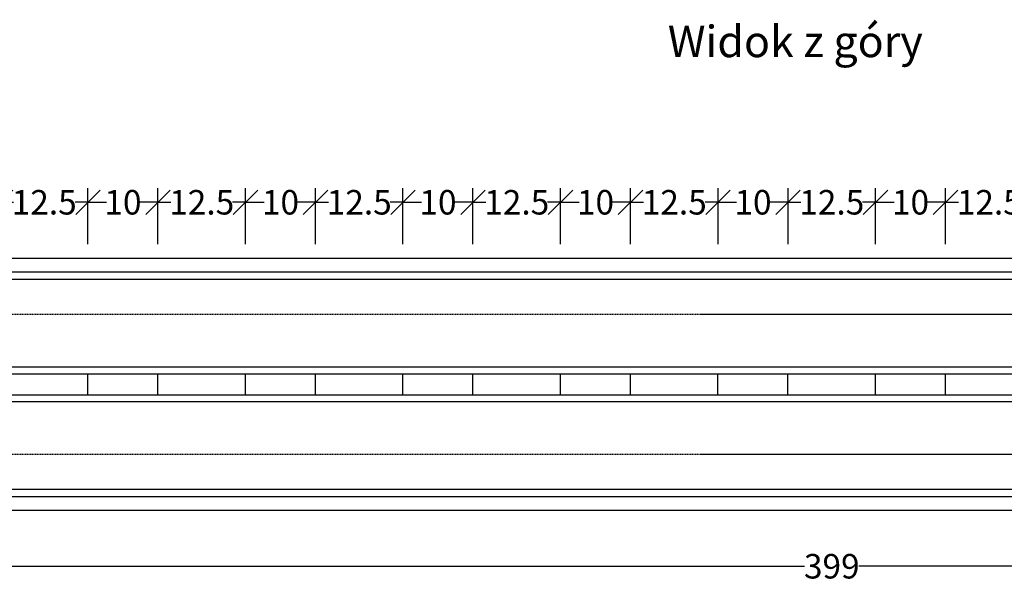
# Model space of a CAD drawing. Units: millimetres. Extents: x -5185 to -857, y 30778 to 32950.
# Drawn here: x -4243 to -2837, y 32146 to 32950 of the extents above; entities that cross this region are included whole.
import ezdxf
from ezdxf.enums import TextEntityAlignment as Align

# ---------------------------------------------------------------- set-up
doc = ezdxf.new("R2010")
doc.units = ezdxf.units.MM
doc.linetypes.add('HIDDEN', pattern=[9.525, 6.35, -3.175])
for name, color, linetype in [('Bauteil', 7, 'Continuous'), ('Bemaßung', 7, 'Continuous'), ('Bemaßung Schlitz unterbrochen kurz', 7, 'Continuous'), ('Schlitz unterbrochen kurz', 7, 'Continuous'), ('Text', 7, 'Continuous')]:
    doc.layers.add(name, color=color, linetype=linetype)
doc.styles.add('Schlitzrinne Textstile', font='arial.ttf')
doc.dimstyles.new('Schlitzrinne Bemaßung', dxfattribs={"dimtxt": 35, "dimasz": 35, "dimexe": 20, "dimexo": 20, "dimgap": 0.09, "dimtad": 0, "dimtih": 1, "dimtoh": 1, "dimdec": 0, "dimlfac": 0.1, "dimzin": 0, "dimdsep": 46, "dimtxsty": 'Schlitzrinne Textstile', "dimblk": 'OBLIQUE', "dimblk1": 'OBLIQUE', "dimblk2": 'OBLIQUE', "dimcen": 0.09, "dimadec": 0, "dimazin": 0, "dimtfac": 1, "dimtdec": 4, "dimtofl": 0, "dimtmove": 0, "dimatfit": 3, "dimldrblk": 'OBLIQUE', "dimfxl": 1, "dimtolj": 1, "dimtzin": 0, "dimlwd": -1, "dimlwe": -1, "dimarcsym": 0})

# ---------------------------------------------------------------- blocks, each defined once
blk = doc.blocks.new('_Oblique')
at = {"color": 0, "linetype": 'ByBlock', "lineweight": -2}
blk.add_line((-0.5, -0.5), (0.5, 0.5), dxfattribs=at)
blk = doc.blocks.new('*D70')
at = {"layer": 'Bemaßung', "color": 0, "transparency": 16777216}
for p, q in [((-5078, 32229.4), (-5078, 32149.4)), ((-1088, 32229.4), (-1088, 32149.4)), ((-5078, 32169.4), (-3121.8, 32169.4)), ((-1088, 32169.4), (-3044.3, 32169.4))]:
    blk.add_line(p, q, dxfattribs=at)
at = {"layer": 'Defpoints', "color": 0, "transparency": 16777216}
for p in [(-5078, 32249.4), (-1088, 32249.4), (-1088, 32169.4)]:
    blk.add_point(p, dxfattribs=at)
at = {"layer": 'Bemaßung', "color": 0, "transparency": 16777216, "xscale": 35, "yscale": 35, "zscale": 35, "rotation": 180}
blk.add_blockref('_Oblique', (-5078, 32169.4), dxfattribs=at)
at = {"layer": 'Bemaßung', "color": 0, "transparency": 16777216, "xscale": 35, "yscale": 35, "zscale": 35}
blk.add_blockref('_Oblique', (-1088, 32169.4), dxfattribs=at)
at = {"layer": 'Bemaßung', "color": 0, "transparency": 16777216, "insert": (-3083, 32169.4), "char_height": 35, "attachment_point": 5, "style": 'Schlitzrinne Textstile'}
blk.add_mtext('\\A1;399', dxfattribs=at)
blk = doc.blocks.new('*D35')
at = {"layer": 'Bemaßung Schlitz unterbrochen kurz', "color": 0, "transparency": 16777216}
for p, q in [((-2920.5, 32629.4), (-2920.5, 32709.4)), ((-2795.5, 32629.4), (-2795.5, 32709.4)), ((-2920.5, 32689.4), (-2902.1, 32689.4)), ((-2795.5, 32689.4), (-2814, 32689.4))]:
    blk.add_line(p, q, dxfattribs=at)
at = {"layer": 'Defpoints', "color": 0, "transparency": 16777216}
for p in [(-2795.5, 32689.4), (-2920.5, 32609.4), (-2795.5, 32609.4)]:
    blk.add_point(p, dxfattribs=at)
at = {"layer": 'Bemaßung Schlitz unterbrochen kurz', "color": 0, "transparency": 16777216, "xscale": 35, "yscale": 35, "zscale": 35, "rotation": 180}
blk.add_blockref('_Oblique', (-2920.5, 32689.4), dxfattribs=at)
at = {"layer": 'Bemaßung Schlitz unterbrochen kurz', "color": 0, "transparency": 16777216, "xscale": 35, "yscale": 35, "zscale": 35}
blk.add_blockref('_Oblique', (-2795.5, 32689.4), dxfattribs=at)
at = {"layer": 'Bemaßung Schlitz unterbrochen kurz', "color": 0, "transparency": 16777216, "insert": (-2858, 32689.4), "char_height": 35, "attachment_point": 5, "style": 'Schlitzrinne Textstile'}
blk.add_mtext('\\A1;12.5', dxfattribs=at)
blk = doc.blocks.new('*D37')
at = {"layer": 'Bemaßung Schlitz unterbrochen kurz', "color": 0, "transparency": 16777216}
for p, q in [((-3145.5, 32629.4), (-3145.5, 32709.4)), ((-3020.5, 32629.4), (-3020.5, 32709.4)), ((-3145.5, 32689.4), (-3127.1, 32689.4)), ((-3020.5, 32689.4), (-3039, 32689.4))]:
    blk.add_line(p, q, dxfattribs=at)
at = {"layer": 'Defpoints', "color": 0, "transparency": 16777216}
for p in [(-3020.5, 32689.4), (-3145.5, 32609.4), (-3020.5, 32609.4)]:
    blk.add_point(p, dxfattribs=at)
at = {"layer": 'Bemaßung Schlitz unterbrochen kurz', "color": 0, "transparency": 16777216, "xscale": 35, "yscale": 35, "zscale": 35, "rotation": 180}
blk.add_blockref('_Oblique', (-3145.5, 32689.4), dxfattribs=at)
at = {"layer": 'Bemaßung Schlitz unterbrochen kurz', "color": 0, "transparency": 16777216, "xscale": 35, "yscale": 35, "zscale": 35}
blk.add_blockref('_Oblique', (-3020.5, 32689.4), dxfattribs=at)
at = {"layer": 'Bemaßung Schlitz unterbrochen kurz', "color": 0, "transparency": 16777216, "insert": (-3083, 32689.4), "char_height": 35, "attachment_point": 5, "style": 'Schlitzrinne Textstile'}
blk.add_mtext('\\A1;12.5', dxfattribs=at)
blk = doc.blocks.new('*D38')
at = {"layer": 'Bemaßung Schlitz unterbrochen kurz', "color": 0, "transparency": 16777216}
for p, q in [((-3020.5, 32629.4), (-3020.5, 32709.4)), ((-2920.5, 32629.4), (-2920.5, 32709.4)), ((-3020.5, 32689.4), (-2994, 32689.4)), ((-2920.5, 32689.4), (-2947.1, 32689.4))]:
    blk.add_line(p, q, dxfattribs=at)
at = {"layer": 'Defpoints', "color": 0, "transparency": 16777216}
for p in [(-2920.5, 32689.4), (-3020.5, 32609.4), (-2920.5, 32609.4)]:
    blk.add_point(p, dxfattribs=at)
at = {"layer": 'Bemaßung Schlitz unterbrochen kurz', "color": 0, "transparency": 16777216, "xscale": 35, "yscale": 35, "zscale": 35, "rotation": 180}
blk.add_blockref('_Oblique', (-3020.5, 32689.4), dxfattribs=at)
at = {"layer": 'Bemaßung Schlitz unterbrochen kurz', "color": 0, "transparency": 16777216, "xscale": 35, "yscale": 35, "zscale": 35}
blk.add_blockref('_Oblique', (-2920.5, 32689.4), dxfattribs=at)
at = {"layer": 'Bemaßung Schlitz unterbrochen kurz', "color": 0, "transparency": 16777216, "insert": (-2970.5, 32689.4), "char_height": 35, "attachment_point": 5, "style": 'Schlitzrinne Textstile'}
blk.add_mtext('\\A1;10', dxfattribs=at)
blk = doc.blocks.new('*D39')
at = {"layer": 'Bemaßung Schlitz unterbrochen kurz', "color": 0, "transparency": 16777216}
for p, q in [((-3370.5, 32629.4), (-3370.5, 32709.4)), ((-3245.5, 32629.4), (-3245.5, 32709.4)), ((-3370.5, 32689.4), (-3352.1, 32689.4)), ((-3245.5, 32689.4), (-3264, 32689.4))]:
    blk.add_line(p, q, dxfattribs=at)
at = {"layer": 'Defpoints', "color": 0, "transparency": 16777216}
for p in [(-3245.5, 32689.4), (-3370.5, 32609.4), (-3245.5, 32609.4)]:
    blk.add_point(p, dxfattribs=at)
at = {"layer": 'Bemaßung Schlitz unterbrochen kurz', "color": 0, "transparency": 16777216, "xscale": 35, "yscale": 35, "zscale": 35, "rotation": 180}
blk.add_blockref('_Oblique', (-3370.5, 32689.4), dxfattribs=at)
at = {"layer": 'Bemaßung Schlitz unterbrochen kurz', "color": 0, "transparency": 16777216, "xscale": 35, "yscale": 35, "zscale": 35}
blk.add_blockref('_Oblique', (-3245.5, 32689.4), dxfattribs=at)
at = {"layer": 'Bemaßung Schlitz unterbrochen kurz', "color": 0, "transparency": 16777216, "insert": (-3308, 32689.4), "char_height": 35, "attachment_point": 5, "style": 'Schlitzrinne Textstile'}
blk.add_mtext('\\A1;12.5', dxfattribs=at)
blk = doc.blocks.new('*D40')
at = {"layer": 'Bemaßung Schlitz unterbrochen kurz', "color": 0, "transparency": 16777216}
for p, q in [((-3245.5, 32629.4), (-3245.5, 32709.4)), ((-3145.5, 32629.4), (-3145.5, 32709.4)), ((-3245.5, 32689.4), (-3219, 32689.4)), ((-3145.5, 32689.4), (-3172.1, 32689.4))]:
    blk.add_line(p, q, dxfattribs=at)
at = {"layer": 'Defpoints', "color": 0, "transparency": 16777216}
for p in [(-3145.5, 32689.4), (-3245.5, 32609.4), (-3145.5, 32609.4)]:
    blk.add_point(p, dxfattribs=at)
at = {"layer": 'Bemaßung Schlitz unterbrochen kurz', "color": 0, "transparency": 16777216, "xscale": 35, "yscale": 35, "zscale": 35, "rotation": 180}
blk.add_blockref('_Oblique', (-3245.5, 32689.4), dxfattribs=at)
at = {"layer": 'Bemaßung Schlitz unterbrochen kurz', "color": 0, "transparency": 16777216, "xscale": 35, "yscale": 35, "zscale": 35}
blk.add_blockref('_Oblique', (-3145.5, 32689.4), dxfattribs=at)
at = {"layer": 'Bemaßung Schlitz unterbrochen kurz', "color": 0, "transparency": 16777216, "insert": (-3195.5, 32689.4), "char_height": 35, "attachment_point": 5, "style": 'Schlitzrinne Textstile'}
blk.add_mtext('\\A1;10', dxfattribs=at)
blk = doc.blocks.new('*D41')
at = {"layer": 'Bemaßung Schlitz unterbrochen kurz', "color": 0, "transparency": 16777216}
for p, q in [((-3595.5, 32629.4), (-3595.5, 32709.4)), ((-3470.5, 32629.4), (-3470.5, 32709.4)), ((-3595.5, 32689.4), (-3577.1, 32689.4)), ((-3470.5, 32689.4), (-3489, 32689.4))]:
    blk.add_line(p, q, dxfattribs=at)
at = {"layer": 'Defpoints', "color": 0, "transparency": 16777216}
for p in [(-3470.5, 32689.4), (-3595.5, 32609.4), (-3470.5, 32609.4)]:
    blk.add_point(p, dxfattribs=at)
at = {"layer": 'Bemaßung Schlitz unterbrochen kurz', "color": 0, "transparency": 16777216, "xscale": 35, "yscale": 35, "zscale": 35, "rotation": 180}
blk.add_blockref('_Oblique', (-3595.5, 32689.4), dxfattribs=at)
at = {"layer": 'Bemaßung Schlitz unterbrochen kurz', "color": 0, "transparency": 16777216, "xscale": 35, "yscale": 35, "zscale": 35}
blk.add_blockref('_Oblique', (-3470.5, 32689.4), dxfattribs=at)
at = {"layer": 'Bemaßung Schlitz unterbrochen kurz', "color": 0, "transparency": 16777216, "insert": (-3533, 32689.4), "char_height": 35, "attachment_point": 5, "style": 'Schlitzrinne Textstile'}
blk.add_mtext('\\A1;12.5', dxfattribs=at)
blk = doc.blocks.new('*D42')
at = {"layer": 'Bemaßung Schlitz unterbrochen kurz', "color": 0, "transparency": 16777216}
for p, q in [((-3470.5, 32629.4), (-3470.5, 32709.4)), ((-3370.5, 32629.4), (-3370.5, 32709.4)), ((-3470.5, 32689.4), (-3444, 32689.4)), ((-3370.5, 32689.4), (-3397.1, 32689.4))]:
    blk.add_line(p, q, dxfattribs=at)
at = {"layer": 'Defpoints', "color": 0, "transparency": 16777216}
for p in [(-3370.5, 32689.4), (-3470.5, 32609.4), (-3370.5, 32609.4)]:
    blk.add_point(p, dxfattribs=at)
at = {"layer": 'Bemaßung Schlitz unterbrochen kurz', "color": 0, "transparency": 16777216, "xscale": 35, "yscale": 35, "zscale": 35, "rotation": 180}
blk.add_blockref('_Oblique', (-3470.5, 32689.4), dxfattribs=at)
at = {"layer": 'Bemaßung Schlitz unterbrochen kurz', "color": 0, "transparency": 16777216, "xscale": 35, "yscale": 35, "zscale": 35}
blk.add_blockref('_Oblique', (-3370.5, 32689.4), dxfattribs=at)
at = {"layer": 'Bemaßung Schlitz unterbrochen kurz', "color": 0, "transparency": 16777216, "insert": (-3420.5, 32689.4), "char_height": 35, "attachment_point": 5, "style": 'Schlitzrinne Textstile'}
blk.add_mtext('\\A1;10', dxfattribs=at)
blk = doc.blocks.new('*D43')
at = {"layer": 'Bemaßung Schlitz unterbrochen kurz', "color": 0, "transparency": 16777216}
for p, q in [((-3820.5, 32629.4), (-3820.5, 32709.4)), ((-3695.5, 32629.4), (-3695.5, 32709.4)), ((-3820.5, 32689.4), (-3802.1, 32689.4)), ((-3695.5, 32689.4), (-3714, 32689.4))]:
    blk.add_line(p, q, dxfattribs=at)
at = {"layer": 'Defpoints', "color": 0, "transparency": 16777216}
for p in [(-3695.5, 32689.4), (-3820.5, 32609.4), (-3695.5, 32609.4)]:
    blk.add_point(p, dxfattribs=at)
at = {"layer": 'Bemaßung Schlitz unterbrochen kurz', "color": 0, "transparency": 16777216, "xscale": 35, "yscale": 35, "zscale": 35, "rotation": 180}
blk.add_blockref('_Oblique', (-3820.5, 32689.4), dxfattribs=at)
at = {"layer": 'Bemaßung Schlitz unterbrochen kurz', "color": 0, "transparency": 16777216, "xscale": 35, "yscale": 35, "zscale": 35}
blk.add_blockref('_Oblique', (-3695.5, 32689.4), dxfattribs=at)
at = {"layer": 'Bemaßung Schlitz unterbrochen kurz', "color": 0, "transparency": 16777216, "insert": (-3758, 32689.4), "char_height": 35, "attachment_point": 5, "style": 'Schlitzrinne Textstile'}
blk.add_mtext('\\A1;12.5', dxfattribs=at)
blk = doc.blocks.new('*D44')
at = {"layer": 'Bemaßung Schlitz unterbrochen kurz', "color": 0, "transparency": 16777216}
for p, q in [((-3695.5, 32629.4), (-3695.5, 32709.4)), ((-3595.5, 32629.4), (-3595.5, 32709.4)), ((-3695.5, 32689.4), (-3669, 32689.4)), ((-3595.5, 32689.4), (-3622.1, 32689.4))]:
    blk.add_line(p, q, dxfattribs=at)
at = {"layer": 'Defpoints', "color": 0, "transparency": 16777216}
for p in [(-3595.5, 32689.4), (-3695.5, 32609.4), (-3595.5, 32609.4)]:
    blk.add_point(p, dxfattribs=at)
at = {"layer": 'Bemaßung Schlitz unterbrochen kurz', "color": 0, "transparency": 16777216, "xscale": 35, "yscale": 35, "zscale": 35, "rotation": 180}
blk.add_blockref('_Oblique', (-3695.5, 32689.4), dxfattribs=at)
at = {"layer": 'Bemaßung Schlitz unterbrochen kurz', "color": 0, "transparency": 16777216, "xscale": 35, "yscale": 35, "zscale": 35}
blk.add_blockref('_Oblique', (-3595.5, 32689.4), dxfattribs=at)
at = {"layer": 'Bemaßung Schlitz unterbrochen kurz', "color": 0, "transparency": 16777216, "insert": (-3645.5, 32689.4), "char_height": 35, "attachment_point": 5, "style": 'Schlitzrinne Textstile'}
blk.add_mtext('\\A1;10', dxfattribs=at)
blk = doc.blocks.new('*D45')
at = {"layer": 'Bemaßung Schlitz unterbrochen kurz', "color": 0, "transparency": 16777216}
for p, q in [((-4045.5, 32629.4), (-4045.5, 32709.4)), ((-3920.5, 32629.4), (-3920.5, 32709.4)), ((-4045.5, 32689.4), (-4027.1, 32689.4)), ((-3920.5, 32689.4), (-3939, 32689.4))]:
    blk.add_line(p, q, dxfattribs=at)
at = {"layer": 'Defpoints', "color": 0, "transparency": 16777216}
for p in [(-3920.5, 32689.4), (-4045.5, 32609.4), (-3920.5, 32609.4)]:
    blk.add_point(p, dxfattribs=at)
at = {"layer": 'Bemaßung Schlitz unterbrochen kurz', "color": 0, "transparency": 16777216, "xscale": 35, "yscale": 35, "zscale": 35, "rotation": 180}
blk.add_blockref('_Oblique', (-4045.5, 32689.4), dxfattribs=at)
at = {"layer": 'Bemaßung Schlitz unterbrochen kurz', "color": 0, "transparency": 16777216, "xscale": 35, "yscale": 35, "zscale": 35}
blk.add_blockref('_Oblique', (-3920.5, 32689.4), dxfattribs=at)
at = {"layer": 'Bemaßung Schlitz unterbrochen kurz', "color": 0, "transparency": 16777216, "insert": (-3983, 32689.4), "char_height": 35, "attachment_point": 5, "style": 'Schlitzrinne Textstile'}
blk.add_mtext('\\A1;12.5', dxfattribs=at)
blk = doc.blocks.new('*D46')
at = {"layer": 'Bemaßung Schlitz unterbrochen kurz', "color": 0, "transparency": 16777216}
for p, q in [((-3920.5, 32629.4), (-3920.5, 32709.4)), ((-3820.5, 32629.4), (-3820.5, 32709.4)), ((-3920.5, 32689.4), (-3894, 32689.4)), ((-3820.5, 32689.4), (-3847.1, 32689.4))]:
    blk.add_line(p, q, dxfattribs=at)
at = {"layer": 'Defpoints', "color": 0, "transparency": 16777216}
for p in [(-3820.5, 32689.4), (-3920.5, 32609.4), (-3820.5, 32609.4)]:
    blk.add_point(p, dxfattribs=at)
at = {"layer": 'Bemaßung Schlitz unterbrochen kurz', "color": 0, "transparency": 16777216, "xscale": 35, "yscale": 35, "zscale": 35, "rotation": 180}
blk.add_blockref('_Oblique', (-3920.5, 32689.4), dxfattribs=at)
at = {"layer": 'Bemaßung Schlitz unterbrochen kurz', "color": 0, "transparency": 16777216, "xscale": 35, "yscale": 35, "zscale": 35}
blk.add_blockref('_Oblique', (-3820.5, 32689.4), dxfattribs=at)
at = {"layer": 'Bemaßung Schlitz unterbrochen kurz', "color": 0, "transparency": 16777216, "insert": (-3870.5, 32689.4), "char_height": 35, "attachment_point": 5, "style": 'Schlitzrinne Textstile'}
blk.add_mtext('\\A1;10', dxfattribs=at)
blk = doc.blocks.new('*D47')
at = {"layer": 'Bemaßung Schlitz unterbrochen kurz', "color": 0, "transparency": 16777216}
for p, q in [((-4270.5, 32629.4), (-4270.5, 32709.4)), ((-4145.5, 32629.4), (-4145.5, 32709.4)), ((-4270.5, 32689.4), (-4252.1, 32689.4)), ((-4145.5, 32689.4), (-4164, 32689.4))]:
    blk.add_line(p, q, dxfattribs=at)
at = {"layer": 'Defpoints', "color": 0, "transparency": 16777216}
for p in [(-4145.5, 32689.4), (-4270.5, 32609.4), (-4145.5, 32609.4)]:
    blk.add_point(p, dxfattribs=at)
at = {"layer": 'Bemaßung Schlitz unterbrochen kurz', "color": 0, "transparency": 16777216, "xscale": 35, "yscale": 35, "zscale": 35, "rotation": 180}
blk.add_blockref('_Oblique', (-4270.5, 32689.4), dxfattribs=at)
at = {"layer": 'Bemaßung Schlitz unterbrochen kurz', "color": 0, "transparency": 16777216, "xscale": 35, "yscale": 35, "zscale": 35}
blk.add_blockref('_Oblique', (-4145.5, 32689.4), dxfattribs=at)
at = {"layer": 'Bemaßung Schlitz unterbrochen kurz', "color": 0, "transparency": 16777216, "insert": (-4208, 32689.4), "char_height": 35, "attachment_point": 5, "style": 'Schlitzrinne Textstile'}
blk.add_mtext('\\A1;12.5', dxfattribs=at)
blk = doc.blocks.new('*D48')
at = {"layer": 'Bemaßung Schlitz unterbrochen kurz', "color": 0, "transparency": 16777216}
for p, q in [((-4145.5, 32629.4), (-4145.5, 32709.4)), ((-4045.5, 32629.4), (-4045.5, 32709.4)), ((-4145.5, 32689.4), (-4119, 32689.4)), ((-4045.5, 32689.4), (-4072.1, 32689.4))]:
    blk.add_line(p, q, dxfattribs=at)
at = {"layer": 'Defpoints', "color": 0, "transparency": 16777216}
for p in [(-4045.5, 32689.4), (-4145.5, 32609.4), (-4045.5, 32609.4)]:
    blk.add_point(p, dxfattribs=at)
at = {"layer": 'Bemaßung Schlitz unterbrochen kurz', "color": 0, "transparency": 16777216, "xscale": 35, "yscale": 35, "zscale": 35, "rotation": 180}
blk.add_blockref('_Oblique', (-4145.5, 32689.4), dxfattribs=at)
at = {"layer": 'Bemaßung Schlitz unterbrochen kurz', "color": 0, "transparency": 16777216, "xscale": 35, "yscale": 35, "zscale": 35}
blk.add_blockref('_Oblique', (-4045.5, 32689.4), dxfattribs=at)
at = {"layer": 'Bemaßung Schlitz unterbrochen kurz', "color": 0, "transparency": 16777216, "insert": (-4095.5, 32689.4), "char_height": 35, "attachment_point": 5, "style": 'Schlitzrinne Textstile'}
blk.add_mtext('\\A1;10', dxfattribs=at)

msp = doc.modelspace()

# ---------------------------------------------------------------- linework, layer by layer
at = {"layer": 'Bauteil'}
for p, q in [((-5078.043, 32609.422), (-1088.043, 32609.422)), ((-5078.043, 32589.856), (-1088.043, 32589.856)), ((-5068.043, 32579.422), (-1098.043, 32579.422)), ((-5068.043, 32454.422), (-1098.043, 32454.422)), ((-1098.043, 32404.422), (-5068.043, 32404.422)), ((-5068.043, 32279.422), (-1098.043, 32279.422)), ((-5078.043, 32268.988), (-1088.043, 32268.988)), ((-5078.043, 32249.422), (-1088.043, 32249.422))]:
    msp.add_line(p, q, dxfattribs=at)
at = {"layer": 'Bauteil', "linetype": 'HIDDEN', "ltscale": 0.25}
for p, q in [((-5033.043, 32529.422), (-1043.043, 32529.422)), ((-5033.043, 32529.422), (-1043.043, 32529.422)), ((-5033.043, 32329.422), (-1043.043, 32329.422)), ((-5033.043, 32329.422), (-1043.043, 32329.422))]:
    msp.add_line(p, q, dxfattribs=at)
at = {"layer": 'Schlitz unterbrochen kurz'}
for p, q in [((-4270.543, 32444.422), (-4145.543, 32444.422)), ((-4145.543, 32414.422), (-4145.543, 32444.422)), ((-4145.543, 32444.422), (-4045.543, 32444.422)), ((-4045.543, 32414.422), (-4045.543, 32444.422)), ((-4045.543, 32444.422), (-3920.543, 32444.422)), ((-3920.543, 32414.422), (-3920.543, 32444.422)), ((-3920.543, 32444.422), (-3820.543, 32444.422)), ((-3820.543, 32414.422), (-3820.543, 32444.422)), ((-3820.543, 32444.422), (-3695.543, 32444.422)), ((-3695.543, 32414.422), (-3695.543, 32444.422)), ((-3695.543, 32444.422), (-3595.543, 32444.422)), ((-3595.543, 32414.422), (-3595.543, 32444.422)), ((-3595.543, 32444.422), (-3470.543, 32444.422)), ((-3470.543, 32414.422), (-3470.543, 32444.422)), ((-3470.543, 32444.422), (-3370.543, 32444.422)), ((-3370.543, 32414.422), (-3370.543, 32444.422)), ((-3370.543, 32444.422), (-3245.543, 32444.422)), ((-3245.543, 32414.422), (-3245.543, 32444.422)), ((-3245.543, 32444.422), (-3145.543, 32444.422)), ((-3145.543, 32414.422), (-3145.543, 32444.422)), ((-3145.543, 32444.422), (-3020.543, 32444.422)), ((-3020.543, 32414.422), (-3020.543, 32444.422)), ((-3020.543, 32444.422), (-2920.543, 32444.422)), ((-2920.543, 32414.422), (-2920.543, 32444.422)), ((-2920.543, 32444.422), (-2795.543, 32444.422)), ((-4270.543, 32414.422), (-4145.543, 32414.422)), ((-4145.543, 32414.422), (-4045.543, 32414.422)), ((-4045.543, 32414.422), (-3920.543, 32414.422)), ((-3920.543, 32414.422), (-3820.543, 32414.422)), ((-3820.543, 32414.422), (-3695.543, 32414.422)), ((-3695.543, 32414.422), (-3595.543, 32414.422)), ((-3595.543, 32414.422), (-3470.543, 32414.422)), ((-3470.543, 32414.422), (-3370.543, 32414.422)), ((-3370.543, 32414.422), (-3245.543, 32414.422)), ((-3245.543, 32414.422), (-3145.543, 32414.422)), ((-3145.543, 32414.422), (-3020.543, 32414.422)), ((-3020.543, 32414.422), (-2920.543, 32414.422)), ((-2920.543, 32414.422), (-2795.543, 32414.422))]:
    msp.add_line(p, q, dxfattribs=at)

# ---------------------------------------------------------------- texts
at = {"layer": 'Text', "style": 'Schlitzrinne Textstile'}
msp.add_text('Widok z góry', height=45, dxfattribs=at).set_placement((-3135.138, 32913.375), align=Align.MIDDLE)

# ---------------------------------------------------------------- dimensions: what is measured, and where the dimension line sits
at = {"layer": 'Bemaßung'}
dim = msp.add_linear_dim(base=(-1088.043, 32169.422), p1=(-5078.043, 32249.422), p2=(-1088.043, 32249.422), dimstyle='Schlitzrinne Bemaßung', dxfattribs=at)
dim.commit()
dim.dimension.update_dxf_attribs({"geometry": '*D70', "text_midpoint": (-3083.043, 32169.422), "dimtype": 160})
at = {"layer": 'Bemaßung Schlitz unterbrochen kurz'}
for base, p1, p2, picture, middle in [((-4145.543, 32689.422), (-4270.543, 32609.422), (-4145.543, 32609.422), '*D47', (-4208.043, 32689.422)), ((-3920.543, 32689.422), (-4045.543, 32609.422), (-3920.543, 32609.422), '*D45', (-3983.043, 32689.422)), ((-3695.543, 32689.422), (-3820.543, 32609.422), (-3695.543, 32609.422), '*D43', (-3758.043, 32689.422)), ((-3470.543, 32689.422), (-3595.543, 32609.422), (-3470.543, 32609.422), '*D41', (-3533.043, 32689.422)), ((-3245.543, 32689.422), (-3370.543, 32609.422), (-3245.543, 32609.422), '*D39', (-3308.043, 32689.422)), ((-3020.543, 32689.422), (-3145.543, 32609.422), (-3020.543, 32609.422), '*D37', (-3083.043, 32689.422)), ((-2795.543, 32689.422), (-2920.543, 32609.422), (-2795.543, 32609.422), '*D35', (-2858.043, 32689.422))]:
    dim = msp.add_linear_dim(base=base, p1=p1, p2=p2, dimstyle='Schlitzrinne Bemaßung', override={"dimdec": 1}, dxfattribs=at)
    dim.commit()
    dim.dimension.update_dxf_attribs({"geometry": picture, "text_midpoint": middle})
for base, p1, p2, picture, middle in [((-4045.543, 32689.422), (-4145.543, 32609.422), (-4045.543, 32609.422), '*D48', (-4095.543, 32689.422)), ((-3820.543, 32689.422), (-3920.543, 32609.422), (-3820.543, 32609.422), '*D46', (-3870.543, 32689.422)), ((-3595.543, 32689.422), (-3695.543, 32609.422), (-3595.543, 32609.422), '*D44', (-3645.543, 32689.422)), ((-3370.543, 32689.422), (-3470.543, 32609.422), (-3370.543, 32609.422), '*D42', (-3420.543, 32689.422)), ((-3145.543, 32689.422), (-3245.543, 32609.422), (-3145.543, 32609.422), '*D40', (-3195.543, 32689.422)), ((-2920.543, 32689.422), (-3020.543, 32609.422), (-2920.543, 32609.422), '*D38', (-2970.543, 32689.422))]:
    dim = msp.add_linear_dim(base=base, p1=p1, p2=p2, dimstyle='Schlitzrinne Bemaßung', dxfattribs=at)
    dim.commit()
    dim.dimension.update_dxf_attribs({"geometry": picture, "text_midpoint": middle})

doc.saveas('drawing.dxf')
